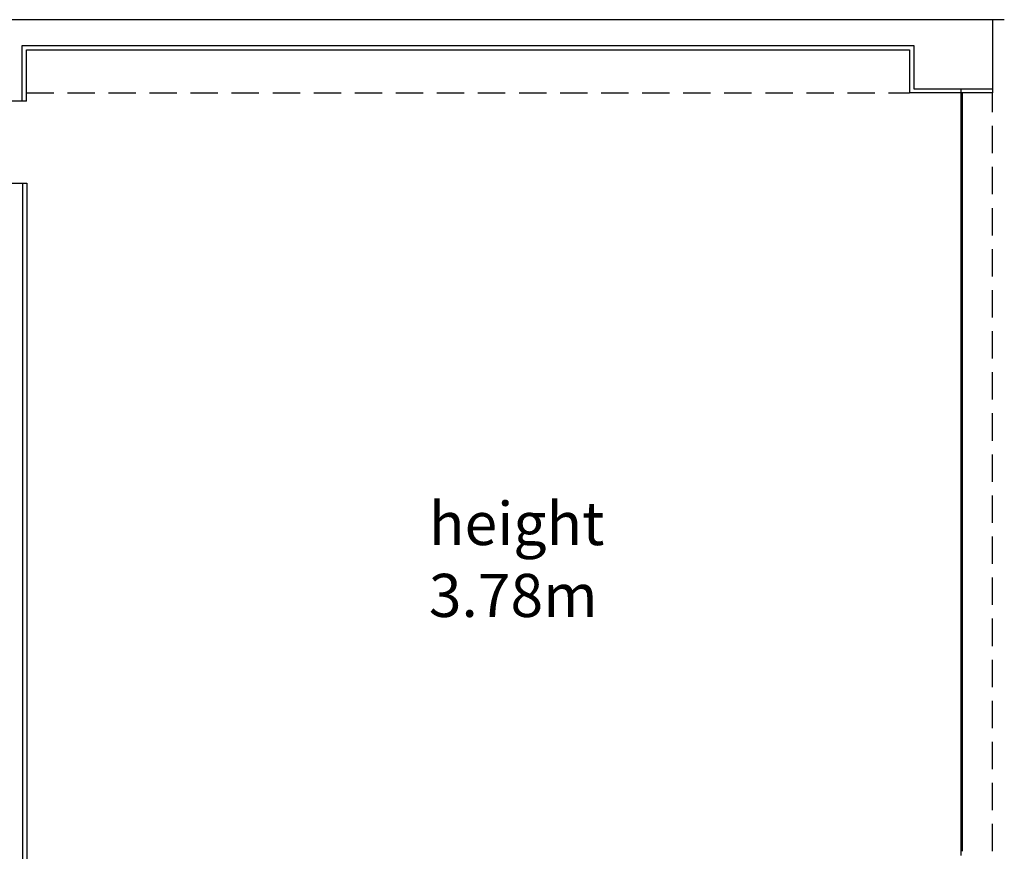
# Model space of a CAD drawing. Extents: x 1010 to 1163, y -536 to -134.
# Drawn here: x 1059 to 1070, y -333 to -324 of the extents above; entities that cross this region are included whole.
import ezdxf

# ---------------------------------------------------------------- set-up
doc = ezdxf.new("R2010")
doc.units = 0
doc.header["$MEASUREMENT"] = 0
doc.linetypes.add('ref NEXE nivell +14.00$0$HIDDEN2', pattern=[4.7625, 3.175, -1.5875])
doc.layers.add('ARQUITECTURA', color=7, linetype='CONTINUOUS')
doc.layers.add('text', color=7, linetype='CONTINUOUS')
doc.styles.add('SS', font='sanss___.ttf')

msp = doc.modelspace()

# ---------------------------------------------------------------- linework, layer by layer
at = {"layer": 'ARQUITECTURA', "extrusion": (7.20456e-16, -5.54143e-26, -1)}
for p, q in [((1070.27955, -323.84705), (1025.68157, -323.84705)), ((1058.88494, -324.79255), (1058.88494, -324.14705)), ((1058.88494, -324.14705), (1069.2296, -324.14705)), ((1058.93494, -324.79255), (1058.93494, -324.19705)), ((1058.93494, -324.19705), (1069.1796, -324.19705)), ((1069.7946, -333.49258), (1069.7946, -324.69705)), ((1058.93494, -324.79255), (1058.68494, -324.79255)), ((1058.8896, -325.74154), (1058.8896, -334.04258))]:
    msp.add_line(p, q, dxfattribs=at)
at = {"layer": 'ARQUITECTURA', "linetype": 'ref NEXE nivell +14.00$0$HIDDEN2', "ltscale": 0.1, "extrusion": (7.20456e-16, -5.54143e-26, -1)}
msp.add_line((1058.93494, -324.69705), (1069.1796, -324.69705), dxfattribs=at)
at = {"layer": 'ARQUITECTURA'}
msp.add_line((1058.8896, -325.74153), (1058.9396, -325.74154), dxfattribs=at)
at = {"layer": 'ARQUITECTURA', "extrusion": (7.20456e-16, -5.54143e-26, -1)}
for points in [[(-1070.1442, -323.84705), (-1070.1442, -324.69705)], [(-1069.2296, -324.14705), (-1069.2296, -324.64705), (-1070.1442, -324.64705)], [(-1069.1796, -324.19705), (-1069.1796, -324.69705)], [(-1070.1442, -324.69705), (-1069.1796, -324.69705)], [(-1069.7746, -324.64705), (-1069.7746, -333.54258)], [(-1058.15874, -325.74154), (-1058.8896, -325.74154)], [(-1058.9396, -325.74154), (-1058.9396, -333.99258), (-1059.9496, -333.99258), (-1059.9496, -334.24258), (-1058.9396, -334.24258), (-1058.9396, -336.3598)]]:
    msp.add_lwpolyline(points, dxfattribs=at)
at = {"layer": 'ARQUITECTURA', "linetype": 'ref NEXE nivell +14.00$0$HIDDEN2', "ltscale": 0.1, "extrusion": (7.20456e-16, -5.54143e-26, -1)}
msp.add_lwpolyline([(-1070.1442, -333.49258), (-1070.1442, -324.69705)], dxfattribs=at)

# ---------------------------------------------------------------- texts
at = {"layer": 'text', "insert": (1063.60424, -329.4409), "char_height": 0.5, "attachment_point": 1, "style": 'SS'}
msp.add_mtext_dynamic_manual_height_columns('height 3.78m', width=2.7477957, gutter_width=1, heights=[0], dxfattribs=at)

doc.saveas('drawing.dxf')
